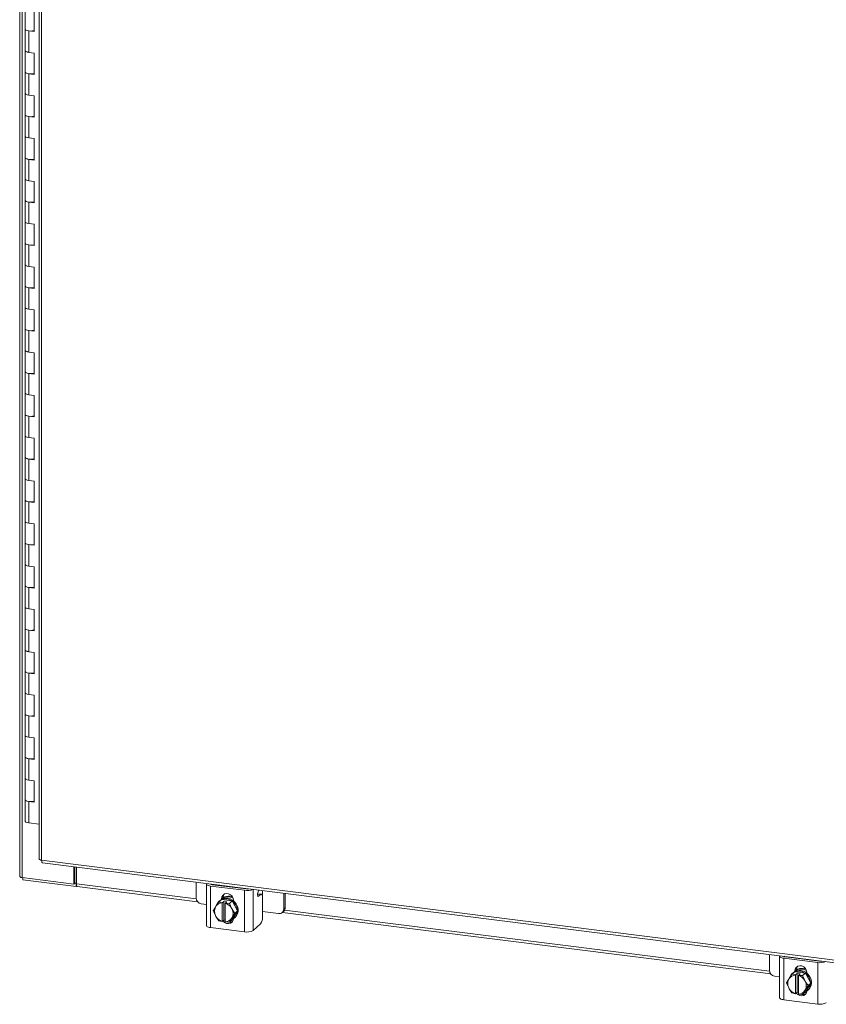
# Model space of a CAD drawing. Units: inches. Extents: x 0 to 23.4, y 0 to 16.5.
# Drawn here: x 18.9 to 21.1, y 11.1 to 13.8 of the extents above; entities that cross this region are included whole.
import ezdxf

# ---------------------------------------------------------------- set-up
doc = ezdxf.new("R2010")
doc.units = ezdxf.units.IN
doc.header["$MEASUREMENT"] = 0

msp = doc.modelspace()

# ---------------------------------------------------------------- linework, layer by layer
at = {"color": 7, "linetype": 'Continuous', "lineweight": 15}
for p, q in [((18.85066, 14.96738), (18.85066, 11.44945)), ((18.85774, 11.44603), (18.85774, 14.96396)), ((18.90409, 14.79886), (18.90409, 11.49754)), ((18.91117, 14.79544), (18.91117, 11.49413)), ((18.86596, 13.84064), (18.86596, 13.78172)), ((18.89068, 13.775), (18.89068, 13.83393)), ((18.86596, 13.78172), (18.86596, 13.72279)), ((18.87606, 13.77685), (18.87606, 13.71792)), ((18.87606, 13.77685), (18.89068, 13.775)), ((18.86596, 13.72279), (18.86596, 13.66387)), ((18.89068, 13.71608), (18.87606, 13.71792)), ((18.89068, 13.65715), (18.89068, 13.71608)), ((18.86596, 13.66387), (18.86596, 13.60494)), ((18.87606, 13.659), (18.87606, 13.60007)), ((18.87606, 13.659), (18.89068, 13.65715)), ((18.86596, 13.60494), (18.86596, 13.54602)), ((18.89068, 13.59823), (18.87606, 13.60007)), ((18.89068, 13.5393), (18.89068, 13.59823)), ((18.86596, 13.54602), (18.86596, 13.48709)), ((18.87606, 13.54114), (18.87606, 13.48222)), ((18.87606, 13.54114), (18.89068, 13.5393)), ((18.86596, 13.48709), (18.86596, 13.42816)), ((18.89068, 13.48038), (18.87606, 13.48222)), ((18.89068, 13.42145), (18.89068, 13.48038)), ((18.86596, 13.42816), (18.86596, 13.36924)), ((18.87606, 13.42329), (18.87606, 13.36437)), ((18.87606, 13.42329), (18.89068, 13.42145)), ((18.86596, 13.36924), (18.86596, 13.31031)), ((18.89068, 13.36253), (18.87606, 13.36437)), ((18.89068, 13.3036), (18.89068, 13.36253)), ((18.86596, 13.31031), (18.86596, 13.25139)), ((18.87606, 13.30544), (18.87606, 13.24652)), ((18.87606, 13.30544), (18.89068, 13.3036)), ((18.86596, 13.25139), (18.86596, 13.19246)), ((18.89068, 13.24467), (18.87606, 13.24652)), ((18.89068, 13.18575), (18.89068, 13.24467)), ((18.86596, 13.19246), (18.86596, 13.13354)), ((18.87606, 13.18759), (18.87606, 13.12867)), ((18.87606, 13.18759), (18.89068, 13.18575)), ((18.86596, 13.13354), (18.86596, 13.07461)), ((18.89068, 13.12682), (18.87606, 13.12867)), ((18.89068, 13.0679), (18.89068, 13.12682)), ((18.86596, 13.07461), (18.86596, 13.01569)), ((18.87606, 13.06974), (18.87606, 13.01081)), ((18.87606, 13.06974), (18.89068, 13.0679)), ((18.86596, 13.01569), (18.86596, 12.95676)), ((18.89068, 13.00897), (18.87606, 13.01081)), ((18.89068, 12.95005), (18.89068, 13.00897)), ((18.86596, 12.95676), (18.86596, 12.89783)), ((18.87606, 12.95189), (18.87606, 12.89296)), ((18.87606, 12.95189), (18.89068, 12.95005)), ((18.86596, 12.89783), (18.86596, 12.83891)), ((18.89068, 12.89112), (18.87606, 12.89296)), ((18.89068, 12.8322), (18.89068, 12.89112)), ((18.86596, 12.83891), (18.86596, 12.77998)), ((18.87606, 12.83404), (18.87606, 12.77511)), ((18.87606, 12.83404), (18.89068, 12.8322)), ((18.86596, 12.77998), (18.86596, 12.72106)), ((18.89068, 12.77327), (18.87606, 12.77511)), ((18.89068, 12.71434), (18.89068, 12.77327)), ((18.86596, 12.72106), (18.86596, 12.66213)), ((18.87606, 12.71619), (18.87606, 12.65726)), ((18.87606, 12.71619), (18.89068, 12.71434)), ((18.86596, 12.66213), (18.86596, 12.60321)), ((18.89068, 12.65542), (18.87606, 12.65726)), ((18.89068, 12.59649), (18.89068, 12.65542)), ((18.86596, 12.60321), (18.86596, 12.54428)), ((18.87606, 12.59834), (18.87606, 12.53941)), ((18.87606, 12.59834), (18.89068, 12.59649)), ((18.86596, 12.54428), (18.86596, 12.48536)), ((18.89068, 12.53757), (18.87606, 12.53941)), ((18.89068, 12.47864), (18.89068, 12.53757)), ((18.86596, 12.48536), (18.86596, 12.42643)), ((18.87606, 12.48048), (18.87606, 12.42156)), ((18.87606, 12.48048), (18.89068, 12.47864)), ((18.86596, 12.42643), (18.86596, 12.3675)), ((18.89068, 12.41972), (18.87606, 12.42156)), ((18.89068, 12.36079), (18.89068, 12.41972)), ((18.86596, 12.3675), (18.86596, 12.30858)), ((18.87606, 12.36263), (18.87606, 12.30371)), ((18.87606, 12.36263), (18.89068, 12.36079)), ((18.86596, 12.30858), (18.86596, 12.24965)), ((18.89068, 12.30187), (18.87606, 12.30371)), ((18.89068, 12.24294), (18.89068, 12.30187)), ((18.86596, 12.24965), (18.86596, 12.19073)), ((18.87606, 12.24478), (18.87606, 12.18586)), ((18.87606, 12.24478), (18.89068, 12.24294)), ((18.86596, 12.19073), (18.86596, 12.1318)), ((18.89068, 12.18401), (18.87606, 12.18586)), ((18.89068, 12.12509), (18.89068, 12.18401)), ((18.86596, 12.1318), (18.86596, 12.07288)), ((18.87606, 12.12693), (18.87606, 12.068)), ((18.87606, 12.12693), (18.89068, 12.12509)), ((18.86596, 12.07288), (18.86596, 12.01395)), ((18.89068, 12.06616), (18.87606, 12.068)), ((18.89068, 12.00724), (18.89068, 12.06616)), ((18.86596, 12.01395), (18.86596, 11.95503)), ((18.87606, 12.00908), (18.87606, 11.95015)), ((18.87606, 12.00908), (18.89068, 12.00724)), ((18.86596, 11.95503), (18.86596, 11.8961)), ((18.89068, 11.94831), (18.87606, 11.95015)), ((18.89068, 11.88939), (18.89068, 11.94831)), ((18.86596, 11.8961), (18.86596, 11.83717)), ((18.87606, 11.89123), (18.87606, 11.8323)), ((18.87606, 11.89123), (18.89068, 11.88939)), ((18.86596, 11.83717), (18.86596, 11.77825)), ((18.89068, 11.83046), (18.87606, 11.8323)), ((18.89068, 11.77154), (18.89068, 11.83046)), ((18.86596, 11.77825), (18.86596, 11.71932)), ((18.87606, 11.77338), (18.87606, 11.71445)), ((18.87606, 11.77338), (18.89068, 11.77154)), ((18.86596, 11.71932), (18.86596, 11.6604)), ((18.89068, 11.71261), (18.87606, 11.71445)), ((18.89068, 11.65368), (18.89068, 11.71261)), ((18.86596, 11.6604), (18.86596, 11.60147)), ((18.87606, 11.65553), (18.87606, 11.5966)), ((18.87606, 11.65553), (18.89068, 11.65368)), ((18.90409, 11.59307), (18.87606, 11.5966)), ((18.91117, 11.49413), (21.48129, 11.17032)), ((18.91368, 11.48667), (21.4838, 11.16286)), ((18.99953, 11.42817), (18.99953, 11.47585)), ((19.00283, 11.43108), (19.00283, 11.47543)), ((19.00684, 11.42878), (19.00684, 11.47493)), ((18.85774, 11.44603), (18.99953, 11.42817)), ((18.85952, 11.44581), (18.85952, 11.44033)), ((19.00577, 11.42191), (18.85952, 11.44033)), ((18.99953, 11.42817), (19.00283, 11.43108)), ((19.00577, 11.43071), (19.00283, 11.43108)), ((19.00684, 11.43165), (19.00577, 11.43071)), ((19.00577, 11.43071), (19.00577, 11.42191)), ((19.00577, 11.42191), (19.00754, 11.42347)), ((19.00934, 11.42132), (19.34043, 11.37961)), ((19.33672, 11.43337), (19.33672, 11.38966)), ((19.36464, 11.42849), (19.36464, 11.31418)), ((19.4699, 11.41106), (19.37636, 11.42284)), ((19.37636, 11.42284), (19.37636, 11.30853)), ((19.38055, 11.42655), (19.4741, 11.41476)), ((19.39216, 11.42508), (19.39267, 11.42632)), ((19.41433, 11.42229), (19.41433, 11.42357)), ((19.50901, 11.41166), (19.5069, 11.40657)), ((19.3986, 11.37882), (19.40614, 11.38547)), ((19.40617, 11.38548), (19.39863, 11.37883)), ((19.43566, 11.38177), (19.40617, 11.38548)), ((19.4067, 11.38773), (19.4109, 11.39143)), ((19.4067, 11.38623), (19.4067, 11.38773)), ((19.4109, 11.38809), (19.4109, 11.39143)), ((19.4699, 11.29674), (19.4699, 11.41106)), ((19.51598, 11.40043), (19.50573, 11.40172)), ((19.51403, 11.39966), (19.50823, 11.39454)), ((19.51956, 11.33818), (19.51956, 11.3898)), ((19.57759, 11.35931), (19.57759, 11.40302)), ((19.58179, 11.36301), (19.58179, 11.40249)), ((19.35075, 11.37375), (19.36464, 11.372)), ((19.38385, 11.35491), (19.3897, 11.36503)), ((19.39104, 11.36719), (19.3897, 11.36503)), ((19.39104, 11.36719), (19.3986, 11.37882)), ((19.39863, 11.37883), (19.40821, 11.37684)), ((19.40246, 11.38323), (19.40025, 11.38128)), ((19.40821, 11.37684), (19.40813, 11.37642)), ((19.40813, 11.37642), (19.40813, 11.32556)), ((19.40821, 11.37684), (19.4126, 11.38071)), ((19.4126, 11.38071), (19.42137, 11.3796)), ((19.4126, 11.32915), (19.4126, 11.38071)), ((19.4169, 11.37531), (19.41698, 11.37573)), ((19.4169, 11.32446), (19.4169, 11.37531)), ((19.42137, 11.3796), (19.41698, 11.37573)), ((19.41698, 11.37573), (19.42812, 11.37511)), ((19.42812, 11.37511), (19.43566, 11.38177)), ((19.43569, 11.38175), (19.42815, 11.37509)), ((19.42815, 11.37509), (19.434, 11.36178)), ((19.43534, 11.35928), (19.434, 11.36178)), ((19.43534, 11.35928), (19.4429, 11.34747)), ((19.45044, 11.35412), (19.43569, 11.38175)), ((19.43955, 11.38359), (19.43955, 11.38209)), ((19.57759, 11.35931), (19.58179, 11.36301)), ((19.3897, 11.3416), (19.38385, 11.35491)), ((19.3897, 11.3416), (19.39104, 11.3391)), ((19.3986, 11.32729), (19.39104, 11.3391)), ((19.434, 11.33369), (19.42815, 11.32357)), ((19.434, 11.33369), (19.43534, 11.33585)), ((19.4429, 11.34747), (19.43534, 11.33585)), ((19.43569, 11.33022), (19.45044, 11.35412)), ((19.44159, 11.33441), (19.4438, 11.33636)), ((19.45044, 11.35412), (19.4429, 11.34747)), ((19.51956, 11.35248), (19.56356, 11.34694)), ((19.57348, 11.34983), (19.57768, 11.35353)), ((19.5739, 11.35019), (20.91894, 11.18073)), ((19.4699, 11.29674), (19.37636, 11.30853)), ((19.40821, 11.32528), (19.39863, 11.32727)), ((19.40821, 11.32528), (19.40813, 11.32556)), ((19.4126, 11.32915), (19.40821, 11.32528)), ((19.4169, 11.32861), (19.4126, 11.32915)), ((19.4169, 11.32826), (19.4165, 11.32866)), ((19.4169, 11.32446), (19.41698, 11.32417)), ((19.42812, 11.32355), (19.41698, 11.32417)), ((19.42815, 11.32357), (19.43569, 11.33022)), ((19.51403, 11.31858), (19.49326, 11.30026)), ((20.91523, 11.23449), (20.91523, 11.19078)), ((20.94315, 11.22962), (20.94315, 11.11531)), ((21.04841, 11.21218), (20.95487, 11.22397)), ((20.95487, 11.22397), (20.95487, 11.10965)), ((20.95907, 11.22767), (21.05261, 11.21589)), ((20.97067, 11.22621), (20.97118, 11.22745)), ((20.99284, 11.22342), (20.99284, 11.22469)), ((21.04841, 11.09787), (21.04841, 11.21218)), ((20.92926, 11.17487), (20.94315, 11.17312)), ((20.96955, 11.16832), (20.96822, 11.16616)), ((20.96955, 11.16832), (20.97711, 11.17994)), ((20.97711, 11.17994), (20.98465, 11.1866)), ((20.98468, 11.18661), (20.97714, 11.17996)), ((20.97714, 11.17996), (20.98672, 11.17796)), ((20.98097, 11.18436), (20.97876, 11.18241)), ((21.01417, 11.18289), (20.98468, 11.18661)), ((20.98521, 11.18886), (20.98941, 11.19256)), ((20.98521, 11.18736), (20.98521, 11.18886)), ((20.98672, 11.17796), (20.98665, 11.17755)), ((20.98665, 11.17755), (20.98665, 11.12669)), ((20.98672, 11.17796), (20.99111, 11.18183)), ((20.98941, 11.18922), (20.98941, 11.19256)), ((20.99111, 11.18183), (20.99988, 11.18073)), ((20.99111, 11.13027), (20.99111, 11.18183)), ((20.99542, 11.17644), (20.99549, 11.17686)), ((20.99542, 11.12558), (20.99542, 11.17644)), ((20.99988, 11.18073), (20.99549, 11.17686)), ((20.99549, 11.17686), (21.00663, 11.17624)), ((21.00663, 11.17624), (21.01417, 11.18289)), ((21.0142, 11.18287), (21.00666, 11.17622)), ((21.00666, 11.17622), (21.01251, 11.1629)), ((21.02895, 11.15525), (21.0142, 11.18287)), ((21.01807, 11.18472), (21.01807, 11.18322)), ((20.96236, 11.15604), (20.96822, 11.16616)), ((20.96822, 11.14272), (20.96236, 11.15604)), ((20.96822, 11.14272), (20.96955, 11.14023)), ((21.01385, 11.16041), (21.01251, 11.1629)), ((21.01385, 11.16041), (21.02141, 11.1486)), ((21.02141, 11.1486), (21.01385, 11.13697)), ((21.0142, 11.13135), (21.02895, 11.15525)), ((21.02895, 11.15525), (21.02141, 11.1486)), ((20.97711, 11.12842), (20.96955, 11.14023)), ((20.98672, 11.1264), (20.97714, 11.1284)), ((20.98672, 11.1264), (20.98665, 11.12669)), ((20.99111, 11.13027), (20.98672, 11.1264)), ((20.99542, 11.12973), (20.99111, 11.13027)), ((20.99542, 11.12939), (20.99501, 11.12978)), ((20.99542, 11.12558), (20.99549, 11.1253)), ((21.00663, 11.12468), (20.99549, 11.1253)), ((21.01251, 11.13481), (21.00666, 11.12469)), ((21.00666, 11.12469), (21.0142, 11.13135)), ((21.01251, 11.13481), (21.01385, 11.13697)), ((21.0201, 11.13553), (21.02231, 11.13748)), ((21.04841, 11.09787), (20.95487, 11.10965))]:
    msp.add_line(p, q, dxfattribs=at)
at = {"color": 8, "linetype": 'Continuous', "lineweight": 15}
for p, q in [((19.00684, 11.42878), (19.33693, 11.38719)), ((19.37692, 11.4283), (19.37692, 11.42776)), ((19.39518, 11.4247), (19.39518, 11.426)), ((19.49326, 11.41365), (19.49326, 11.30026)), ((19.51403, 11.39966), (19.50563, 11.40072)), ((19.50648, 11.39476), (19.50823, 11.39454)), ((19.51913, 11.41039), (19.51913, 11.39511)), ((19.58013, 11.35655), (20.91544, 11.18832)), ((20.95543, 11.22943), (20.95543, 11.22888)), ((20.9737, 11.22583), (20.9737, 11.22713))]:
    msp.add_line(p, q, dxfattribs=at)
at = {"color": 7, "linetype": 'Continuous', "lineweight": 15, "flags": 128}
for points in [[(18.86596, 13.78172), (18.86617, 13.78085), (18.86798, 13.77916), (18.87141, 13.77777), (18.87606, 13.77685)], [(18.89068, 13.77748), (18.88589, 13.77671), (18.88058, 13.77652), (18.87539, 13.77694), (18.87092, 13.77791), (18.8677, 13.77933), (18.8661, 13.78103), (18.86596, 13.78172)], [(18.87606, 13.71792), (18.87141, 13.71884), (18.86798, 13.72023), (18.86617, 13.72193), (18.86596, 13.72279)], [(18.86596, 13.72279), (18.8661, 13.7221), (18.8677, 13.7204), (18.87092, 13.71898), (18.87539, 13.71801), (18.87606, 13.71792)], [(18.86596, 13.66387), (18.86617, 13.663), (18.86798, 13.66131), (18.87141, 13.65991), (18.87606, 13.659)], [(18.89068, 13.65963), (18.88589, 13.65886), (18.88058, 13.65867), (18.87539, 13.65909), (18.87092, 13.66006), (18.8677, 13.66148), (18.8661, 13.66317), (18.86596, 13.66387)], [(18.87606, 13.60007), (18.87141, 13.60099), (18.86798, 13.60238), (18.86617, 13.60408), (18.86596, 13.60494)], [(18.86596, 13.60494), (18.8661, 13.60425), (18.8677, 13.60255), (18.87092, 13.60113), (18.87539, 13.60016), (18.87606, 13.60007)], [(18.86596, 13.54602), (18.86617, 13.54515), (18.86798, 13.54345), (18.87141, 13.54206), (18.87606, 13.54114)], [(18.89068, 13.54178), (18.88589, 13.54101), (18.88058, 13.54082), (18.87539, 13.54123), (18.87092, 13.54221), (18.8677, 13.54363), (18.8661, 13.54532), (18.86596, 13.54602)], [(18.87606, 13.48222), (18.87141, 13.48314), (18.86798, 13.48453), (18.86617, 13.48623), (18.86596, 13.48709)], [(18.86596, 13.48709), (18.8661, 13.4864), (18.8677, 13.4847), (18.87092, 13.48328), (18.87539, 13.48231), (18.87606, 13.48222)], [(18.86596, 13.42816), (18.86617, 13.4273), (18.86798, 13.4256), (18.87141, 13.42421), (18.87606, 13.42329)], [(18.89068, 13.42393), (18.88589, 13.42316), (18.88058, 13.42297), (18.87539, 13.42338), (18.87092, 13.42436), (18.8677, 13.42577), (18.8661, 13.42747), (18.86596, 13.42816)], [(18.87606, 13.36437), (18.87141, 13.36529), (18.86798, 13.36668), (18.86617, 13.36838), (18.86596, 13.36924)], [(18.86596, 13.36924), (18.8661, 13.36855), (18.8677, 13.36685), (18.87092, 13.36543), (18.87539, 13.36446), (18.87606, 13.36437)], [(18.86596, 13.31031), (18.86617, 13.30945), (18.86798, 13.30775), (18.87141, 13.30636), (18.87606, 13.30544)], [(18.89068, 13.30608), (18.88589, 13.30531), (18.88058, 13.30512), (18.87539, 13.30553), (18.87092, 13.30651), (18.8677, 13.30792), (18.8661, 13.30962), (18.86596, 13.31031)], [(18.87606, 13.24652), (18.87141, 13.24743), (18.86798, 13.24883), (18.86617, 13.25052), (18.86596, 13.25139)], [(18.86596, 13.25139), (18.8661, 13.2507), (18.8677, 13.249), (18.87092, 13.24758), (18.87539, 13.24661), (18.87606, 13.24652)], [(18.86596, 13.19246), (18.86617, 13.1916), (18.86798, 13.1899), (18.87141, 13.18851), (18.87606, 13.18759)], [(18.89068, 13.18823), (18.88589, 13.18746), (18.88058, 13.18727), (18.87539, 13.18768), (18.87092, 13.18865), (18.8677, 13.19007), (18.8661, 13.19177), (18.86596, 13.19246)], [(18.87606, 13.12867), (18.87141, 13.12958), (18.86798, 13.13098), (18.86617, 13.13267), (18.86596, 13.13354)], [(18.86596, 13.13354), (18.8661, 13.13284), (18.8677, 13.13115), (18.87092, 13.12973), (18.87539, 13.12876), (18.87606, 13.12867)], [(18.86596, 13.07461), (18.86617, 13.07375), (18.86798, 13.07205), (18.87141, 13.07066), (18.87606, 13.06974)], [(18.89068, 13.07038), (18.88589, 13.0696), (18.88058, 13.06941), (18.87539, 13.06983), (18.87092, 13.0708), (18.8677, 13.07222), (18.8661, 13.07392), (18.86596, 13.07461)], [(18.87606, 13.01081), (18.87141, 13.01173), (18.86798, 13.01312), (18.86617, 13.01482), (18.86596, 13.01569)], [(18.86596, 13.01569), (18.8661, 13.01499), (18.8677, 13.0133), (18.87092, 13.01188), (18.87539, 13.0109), (18.87606, 13.01081)], [(18.86596, 12.95676), (18.86617, 12.9559), (18.86798, 12.9542), (18.87141, 12.95281), (18.87606, 12.95189)], [(18.89068, 12.95252), (18.88589, 12.95175), (18.88058, 12.95156), (18.87539, 12.95198), (18.87092, 12.95295), (18.8677, 12.95437), (18.8661, 12.95607), (18.86596, 12.95676)], [(18.87606, 12.89296), (18.87141, 12.89388), (18.86798, 12.89527), (18.86617, 12.89697), (18.86596, 12.89783)], [(18.86596, 12.89783), (18.8661, 12.89714), (18.8677, 12.89544), (18.87092, 12.89403), (18.87539, 12.89305), (18.87606, 12.89296)], [(18.86596, 12.83891), (18.86617, 12.83805), (18.86798, 12.83635), (18.87141, 12.83496), (18.87606, 12.83404)], [(18.89068, 12.83467), (18.88589, 12.8339), (18.88058, 12.83371), (18.87539, 12.83413), (18.87092, 12.8351), (18.8677, 12.83652), (18.8661, 12.83822), (18.86596, 12.83891)], [(18.87606, 12.77511), (18.87141, 12.77603), (18.86798, 12.77742), (18.86617, 12.77912), (18.86596, 12.77998)], [(18.86596, 12.77998), (18.8661, 12.77929), (18.8677, 12.77759), (18.87092, 12.77618), (18.87539, 12.7752), (18.87606, 12.77511)], [(18.86596, 12.72106), (18.86617, 12.72019), (18.86798, 12.7185), (18.87141, 12.7171), (18.87606, 12.71619)], [(18.89068, 12.71682), (18.88589, 12.71605), (18.88058, 12.71586), (18.87539, 12.71628), (18.87092, 12.71725), (18.8677, 12.71867), (18.8661, 12.72037), (18.86596, 12.72106)], [(18.87606, 12.65726), (18.87141, 12.65818), (18.86798, 12.65957), (18.86617, 12.66127), (18.86596, 12.66213)], [(18.86596, 12.66213), (18.8661, 12.66144), (18.8677, 12.65974), (18.87092, 12.65832), (18.87539, 12.65735), (18.87606, 12.65726)], [(18.86596, 12.60321), (18.86617, 12.60234), (18.86798, 12.60065), (18.87141, 12.59925), (18.87606, 12.59834)], [(18.89068, 12.59897), (18.88589, 12.5982), (18.88058, 12.59801), (18.87539, 12.59842), (18.87092, 12.5994), (18.8677, 12.60082), (18.8661, 12.60251), (18.86596, 12.60321)], [(18.87606, 12.53941), (18.87141, 12.54033), (18.86798, 12.54172), (18.86617, 12.54342), (18.86596, 12.54428)], [(18.86596, 12.54428), (18.8661, 12.54359), (18.8677, 12.54189), (18.87092, 12.54047), (18.87539, 12.5395), (18.87606, 12.53941)], [(18.86596, 12.48536), (18.86617, 12.48449), (18.86798, 12.48279), (18.87141, 12.4814), (18.87606, 12.48048)], [(18.89068, 12.48112), (18.88589, 12.48035), (18.88058, 12.48016), (18.87539, 12.48057), (18.87092, 12.48155), (18.8677, 12.48297), (18.8661, 12.48466), (18.86596, 12.48536)], [(18.87606, 12.42156), (18.87141, 12.42248), (18.86798, 12.42387), (18.86617, 12.42557), (18.86596, 12.42643)], [(18.86596, 12.42643), (18.8661, 12.42574), (18.8677, 12.42404), (18.87092, 12.42262), (18.87539, 12.42165), (18.87606, 12.42156)], [(18.86596, 12.3675), (18.86617, 12.36664), (18.86798, 12.36494), (18.87141, 12.36355), (18.87606, 12.36263)], [(18.89068, 12.36327), (18.88589, 12.3625), (18.88058, 12.36231), (18.87539, 12.36272), (18.87092, 12.3637), (18.8677, 12.36511), (18.8661, 12.36681), (18.86596, 12.3675)], [(18.87606, 12.30371), (18.87141, 12.30463), (18.86798, 12.30602), (18.86617, 12.30772), (18.86596, 12.30858)], [(18.86596, 12.30858), (18.8661, 12.30789), (18.8677, 12.30619), (18.87092, 12.30477), (18.87539, 12.3038), (18.87606, 12.30371)], [(18.86596, 12.24965), (18.86617, 12.24879), (18.86798, 12.24709), (18.87141, 12.2457), (18.87606, 12.24478)], [(18.89068, 12.24542), (18.88589, 12.24465), (18.88058, 12.24446), (18.87539, 12.24487), (18.87092, 12.24585), (18.8677, 12.24726), (18.8661, 12.24896), (18.86596, 12.24965)], [(18.87606, 12.18586), (18.87141, 12.18677), (18.86798, 12.18817), (18.86617, 12.18986), (18.86596, 12.19073)], [(18.86596, 12.19073), (18.8661, 12.19004), (18.8677, 12.18834), (18.87092, 12.18692), (18.87539, 12.18595), (18.87606, 12.18586)], [(18.86596, 12.1318), (18.86617, 12.13094), (18.86798, 12.12924), (18.87141, 12.12785), (18.87606, 12.12693)], [(18.89068, 12.12757), (18.88589, 12.1268), (18.88058, 12.1266), (18.87539, 12.12702), (18.87092, 12.12799), (18.8677, 12.12941), (18.8661, 12.13111), (18.86596, 12.1318)], [(18.87606, 12.068), (18.87141, 12.06892), (18.86798, 12.07032), (18.86617, 12.07201), (18.86596, 12.07288)], [(18.86596, 12.07288), (18.8661, 12.07218), (18.8677, 12.07049), (18.87092, 12.06907), (18.87539, 12.06809), (18.87606, 12.068)], [(18.86596, 12.01395), (18.86617, 12.01309), (18.86798, 12.01139), (18.87141, 12.01), (18.87606, 12.00908)], [(18.89068, 12.00972), (18.88589, 12.00894), (18.88058, 12.00875), (18.87539, 12.00917), (18.87092, 12.01014), (18.8677, 12.01156), (18.8661, 12.01326), (18.86596, 12.01395)], [(18.87606, 11.95015), (18.87141, 11.95107), (18.86798, 11.95246), (18.86617, 11.95416), (18.86596, 11.95503)], [(18.86596, 11.95503), (18.8661, 11.95433), (18.8677, 11.95264), (18.87092, 11.95122), (18.87539, 11.95024), (18.87606, 11.95015)], [(18.86596, 11.8961), (18.86617, 11.89524), (18.86798, 11.89354), (18.87141, 11.89215), (18.87606, 11.89123)], [(18.89068, 11.89186), (18.88589, 11.89109), (18.88058, 11.8909), (18.87539, 11.89132), (18.87092, 11.89229), (18.8677, 11.89371), (18.8661, 11.89541), (18.86596, 11.8961)], [(18.87606, 11.8323), (18.87141, 11.83322), (18.86798, 11.83461), (18.86617, 11.83631), (18.86596, 11.83717)], [(18.86596, 11.83717), (18.8661, 11.83648), (18.8677, 11.83478), (18.87092, 11.83337), (18.87539, 11.83239), (18.87606, 11.8323)], [(18.86596, 11.77825), (18.86617, 11.77739), (18.86798, 11.77569), (18.87141, 11.7743), (18.87606, 11.77338)], [(18.89068, 11.77401), (18.88589, 11.77324), (18.88058, 11.77305), (18.87539, 11.77347), (18.87092, 11.77444), (18.8677, 11.77586), (18.8661, 11.77756), (18.86596, 11.77825)], [(18.87606, 11.71445), (18.87141, 11.71537), (18.86798, 11.71676), (18.86617, 11.71846), (18.86596, 11.71932)], [(18.86596, 11.71932), (18.8661, 11.71863), (18.8677, 11.71693), (18.87092, 11.71552), (18.87539, 11.71454), (18.87606, 11.71445)], [(18.86596, 11.6604), (18.86617, 11.65953), (18.86798, 11.65784), (18.87141, 11.65644), (18.87606, 11.65553)], [(18.89068, 11.65616), (18.88589, 11.65539), (18.88058, 11.6552), (18.87539, 11.65562), (18.87092, 11.65659), (18.8677, 11.65801), (18.8661, 11.6597), (18.86596, 11.6604)], [(18.87606, 11.5966), (18.87141, 11.59752), (18.86798, 11.59891), (18.86617, 11.60061), (18.86596, 11.60147)], [(18.85774, 11.44603), (18.85582, 11.44635), (18.85411, 11.44679), (18.8527, 11.44733), (18.85163, 11.44795), (18.85094, 11.44862), (18.85066, 11.44934), (18.85066, 11.44945)], [(19.00934, 11.42132), (19.00923, 11.42134), (19.00856, 11.42171), (19.00797, 11.42247), (19.00749, 11.42361), (19.00713, 11.42508), (19.00691, 11.42683), (19.00684, 11.42878)], [(19.36507, 11.4298), (19.36488, 11.42949), (19.36465, 11.42831), (19.36511, 11.42713), (19.36624, 11.42601), (19.36802, 11.42498), (19.37036, 11.42409), (19.37317, 11.42337), (19.37636, 11.42284)], [(19.41403, 11.42233), (19.4143, 11.42317), (19.41433, 11.42357)], [(19.4067, 11.38773), (19.40769, 11.39327), (19.41054, 11.39789), (19.41491, 11.40104), (19.42027, 11.40233), (19.42598, 11.40161), (19.43134, 11.39897), (19.43571, 11.39472), (19.43856, 11.38938), (19.43955, 11.38359)], [(19.4109, 11.39143), (19.41189, 11.39697), (19.4138, 11.40047)], [(19.42092, 11.38731), (19.42791, 11.38557), (19.4345, 11.38222), (19.4403, 11.37746), (19.44497, 11.37155), (19.44825, 11.36485), (19.44994, 11.35774), (19.44994, 11.35064), (19.44825, 11.34395), (19.44497, 11.33808), (19.4403, 11.33335), (19.43599, 11.3307)], [(19.42313, 11.38926), (19.43012, 11.38752), (19.43671, 11.38417), (19.44251, 11.3794), (19.44718, 11.3735), (19.45046, 11.3668), (19.45214, 11.35969), (19.45214, 11.35259), (19.45046, 11.3459), (19.44718, 11.34003), (19.4438, 11.33636)], [(19.42732, 11.39296), (19.43432, 11.39122), (19.43861, 11.38925)], [(19.42953, 11.39491), (19.43653, 11.39317), (19.43684, 11.39305)], [(19.50823, 11.39454), (19.50738, 11.39417), (19.50662, 11.39458), (19.50603, 11.39574), (19.50567, 11.39752), (19.50558, 11.39974), (19.50578, 11.40216), (19.50624, 11.40452), (19.5069, 11.40657)], [(19.51956, 11.3898), (19.51945, 11.39258), (19.51913, 11.39507), (19.51862, 11.39716), (19.51794, 11.39879), (19.5171, 11.39988), (19.51614, 11.4004), (19.51511, 11.40033), (19.51403, 11.39966)], [(19.43951, 11.33277), (19.43856, 11.32844), (19.43571, 11.32382), (19.43134, 11.32067), (19.42598, 11.31938), (19.42027, 11.3201), (19.41491, 11.32274), (19.41054, 11.32699), (19.41039, 11.3272)], [(19.37636, 11.30853), (19.37317, 11.30905), (19.37036, 11.30978), (19.36802, 11.31067), (19.36624, 11.31169), (19.36511, 11.31282), (19.36465, 11.31399), (19.36464, 11.31418)], [(20.94358, 11.23092), (20.9434, 11.23061), (20.94316, 11.22943), (20.94362, 11.22826), (20.94476, 11.22714), (20.94653, 11.22611), (20.94887, 11.22522), (20.95168, 11.22449), (20.95487, 11.22397)], [(20.99254, 11.22345), (20.99281, 11.2243), (20.99284, 11.22469)], [(20.98521, 11.18886), (20.9862, 11.1944), (20.98905, 11.19902), (20.99342, 11.20216), (20.99879, 11.20345), (21.00449, 11.20273), (21.00985, 11.20009), (21.01422, 11.19585), (21.01708, 11.19051), (21.01807, 11.18472)], [(20.98941, 11.19256), (20.9904, 11.1981), (20.99231, 11.20159)], [(21.00805, 11.19603), (21.01504, 11.1943), (21.01561, 11.19408)], [(20.99943, 11.18843), (21.00642, 11.1867), (21.01301, 11.18335), (21.01881, 11.17858), (21.02349, 11.17268), (21.02676, 11.16597), (21.02845, 11.15887), (21.02845, 11.15176), (21.02676, 11.14508), (21.02349, 11.1392), (21.01881, 11.13447), (21.0145, 11.13183)], [(21.00164, 11.19038), (21.00863, 11.18864), (21.01522, 11.1853), (21.02102, 11.18053), (21.0257, 11.17462), (21.02897, 11.16792), (21.03066, 11.16081), (21.03066, 11.15371), (21.02897, 11.14703), (21.0257, 11.14115), (21.02231, 11.13748)], [(21.00584, 11.19408), (21.01283, 11.19235), (21.01712, 11.19038)], [(20.95487, 11.10965), (20.95168, 11.11018), (20.94887, 11.1109), (20.94653, 11.11179), (20.94476, 11.11282), (20.94362, 11.11394), (20.94316, 11.11512), (20.94315, 11.11531)], [(21.01802, 11.13389), (21.01708, 11.12956), (21.01422, 11.12494), (21.00985, 11.1218), (21.00449, 11.12051), (20.99879, 11.12122), (20.99342, 11.12387), (20.98905, 11.12811), (20.9889, 11.12832)]]:
    msp.add_lwpolyline(points, dxfattribs=at)
at = {"color": 7, "linetype": 'Continuous', "lineweight": 15}
for centre, radius, start, end in [((19.38024, 11.43123), 0.00469, 217.77674, 273.86612), ((19.40004, 11.42308), 0.0025, 16.57277, 62.71948), ((19.47652, 11.44923), 0.03874, 260.15162, 293.80982), ((19.47629, 11.43058), 0.01597, 262.08554, 286.01901), ((19.3531, 11.38996), 0.01638, 181.05871, 261.76054), ((19.41648, 11.36286), 0.02456, 117.15428, 157.11232), ((19.41937, 11.36366), 0.02587, 81.66232, 130.84048), ((19.41663, 11.36249), 0.02526, 114.46978, 114.54122), ((19.41727, 11.36084), 0.02672, 82.15991, 114.37221), ((19.42587, 11.36886), 0.02631, 81.98523, 124.68149), ((19.42367, 11.36668), 0.02654, 82.08199, 118.77277), ((19.51406, 11.38778), 0.02386, 97.13926, 102.87033), ((19.41288, 11.35331), 0.02597, 153.18146, 206.81854), ((19.40892, 11.35451), 0.02192, 92.0543, 144.65914), ((19.40909, 11.35584), 0.02526, 114.46978, 114.54122), ((19.4079, 11.34637), 0.03032, 30.55106, 72.71172), ((19.40792, 11.34654), 0.03499, 54.67969, 54.73717), ((19.41216, 11.34756), 0.02597, 333.18146, 26.81854), ((19.41546, 11.35319), 0.03499, 54.67969, 54.73717), ((19.56539, 11.35901), 0.01221, 261.39863, 1.42061), ((19.56929, 11.3628), 0.0125, 312.15804, 0.97766), ((19.41714, 11.35451), 0.03032, 210.55106, 252.71172), ((19.41612, 11.34637), 0.02192, 272.0543, 324.65914), ((19.48885, 11.33625), 0.03076, 324.93094, 3.59311), ((19.41883, 11.35584), 0.03499, 234.67969, 234.73717), ((19.42931, 11.33816), 0.01512, 255.76916, 299.06542), ((19.41766, 11.34654), 0.02526, 294.46978, 294.54122), ((19.47657, 11.3318), 0.03569, 259.22613, 297.8883), ((20.95875, 11.23235), 0.00469, 217.77674, 273.86612), ((20.97855, 11.2242), 0.0025, 16.57277, 62.71948), ((21.00438, 11.16998), 0.02631, 81.98523, 124.68149), ((21.05504, 11.25036), 0.03874, 260.15162, 293.80982), ((21.05481, 11.23171), 0.01597, 262.08554, 286.01901), ((20.93161, 11.19109), 0.01638, 181.05871, 261.76054), ((20.98743, 11.15564), 0.02192, 92.0543, 144.65914), ((20.995, 11.16398), 0.02456, 117.15428, 157.11232), ((20.9876, 11.15697), 0.02526, 114.46978, 114.54122), ((20.99789, 11.16478), 0.02587, 81.66232, 130.84048), ((20.99514, 11.16362), 0.02526, 114.46978, 114.54122), ((20.99578, 11.16196), 0.02672, 82.15991, 114.37221), ((21.00218, 11.1678), 0.02654, 82.08199, 118.77277), ((20.98641, 11.14749), 0.03032, 30.55106, 72.71172), ((20.98643, 11.14767), 0.03499, 54.67969, 54.73717), ((20.99397, 11.15432), 0.03499, 54.67969, 54.73717), ((20.99139, 11.15444), 0.02597, 153.18146, 206.81854), ((20.99067, 11.14869), 0.02597, 333.18146, 26.81854), ((20.99566, 11.15564), 0.03032, 210.55106, 252.71172), ((20.99734, 11.15697), 0.03499, 234.67969, 234.73717), ((20.99463, 11.14749), 0.02192, 272.0543, 324.65914), ((21.00782, 11.13928), 0.01512, 255.76916, 299.06542), ((20.99617, 11.14767), 0.02526, 294.46978, 294.54122), ((21.05508, 11.13293), 0.03569, 259.22613, 297.8883)]:
    msp.add_arc(centre, radius, start, end, dxfattribs=at)
for points, knots in [([(18.91117, 11.49413), (18.90988, 11.49436), (18.90729, 11.49482), (18.90492, 11.49607), (18.90385, 11.49709), (18.90413, 11.49761), (18.90415, 11.49764)], [0, 0, 0, 0, 0.3247818, 0.6495635, 0.9743453, 1, 1, 1, 1]), ([(18.91379, 11.48671), (18.91375, 11.4867), (18.9132, 11.48649), (18.91232, 11.48767), (18.91138, 11.49019), (18.91124, 11.49281), (18.91117, 11.49413)], [0, 0, 0, 0, 0.0256547, 0.3504365, 0.6752182, 1, 1, 1, 1])]:
    msp.add_open_spline(points, degree=3, knots=knots, dxfattribs=at)

doc.saveas('drawing.dxf')
